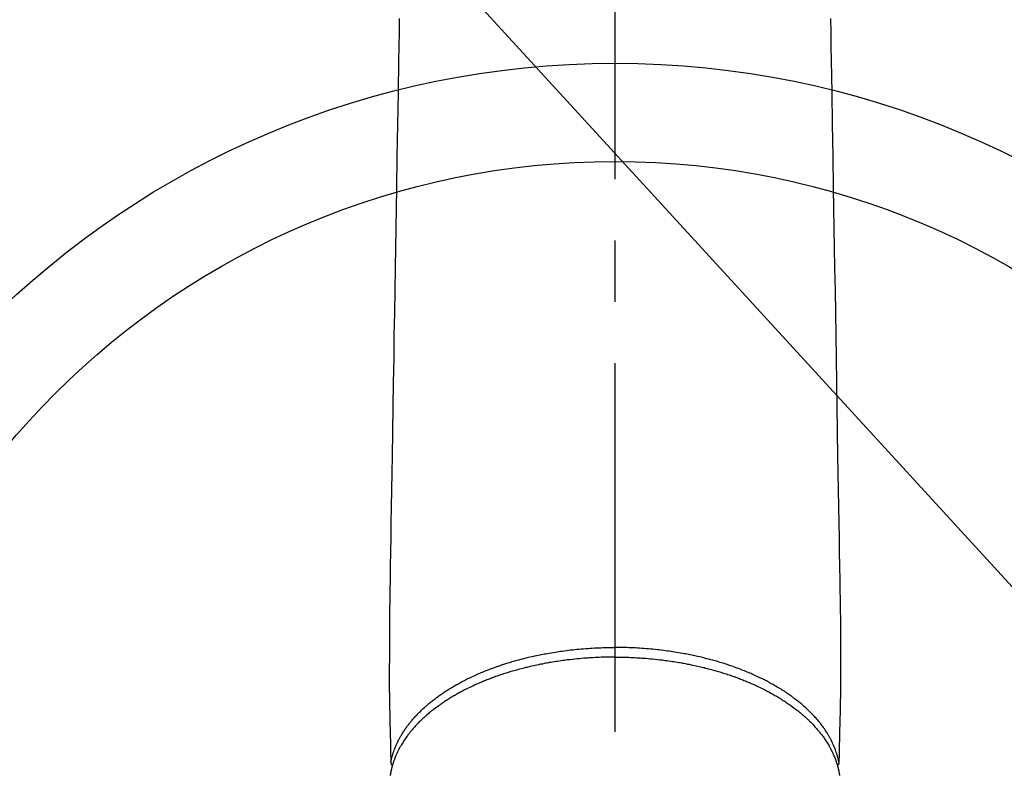
# Model space of a CAD drawing. Extents: x 28111 to 54233, y -10810 to -2410.
# Drawn here: x 45263 to 45364, y -4267 to -4190 of the extents above; entities that cross this region are included whole.
import ezdxf

# ---------------------------------------------------------------- set-up
doc = ezdxf.new("R2010")
doc.units = 0
doc.header["$LTSCALE"] = 50
doc.header["$MEASUREMENT"] = 0
doc.linetypes.add('CENTER2', pattern=[1.125, 0.75, -0.125, 0.125, -0.125])
doc.layers.get('0').update_dxf_attribs({"linetype": 'CONTINUOUS'})
doc.layers.add('150-機器', color=8, linetype='CONTINUOUS')
doc.layers.add('160-文字', color=254, linetype='CONTINUOUS')
doc.styles.add('KH001', font='txt')
doc.dimstyles.new('KH1xx030', dxfattribs={"dimscale": 30, "dimtxt": 2, "dimasz": 0.6, "dimexe": 0.3, "dimexo": 1.2, "dimgap": 0.5, "dimtad": 3, "dimdec": 1, "dimdsep": 46, "dimlunit": 6, "dimtxsty": 'KH001', "dimblk": 'DOT', "dimcen": 1, "dimdle": 1, "dimclrd": 256, "dimclre": 256, "dimclrt": 256, "dimadec": 0, "dimazin": 0, "dimtfac": 1, "dimtdec": 1, "dimtix": 1, "dimtmove": 2, "dimatfit": 3, "dimldrblk": 'CLOSEDBLANK', "dimfxl": 1, "dimtolj": 1, "dimtzin": 0, "dimlwd": -1, "dimlwe": -1, "dimarcsym": 0})

# ---------------------------------------------------------------- blocks, each defined once
blk = doc.blocks.new('_ClosedBlank')
at = {"color": 0, "linetype": 'ByBlock', "lineweight": -2}
for p, q in [((-1, 0.1667), (0, 0)), ((-1, 0.1667), (-1, -0.1667)), ((0, 0), (-1, -0.1667))]:
    blk.add_line(p, q, dxfattribs=at)
blk = doc.blocks.new('_Dot')
at = {"color": 0, "linetype": 'ByBlock', "lineweight": -2}
blk.add_line((-0.5, 0), (-1, 0), dxfattribs=at)
at = {"color": 0, "linetype": 'ByBlock', "const_width": 0.5}
blk.add_lwpolyline([(-0.25, 0, 1), (0.25, 0, 1)], format="xyb", close=True, dxfattribs=at)

msp = doc.modelspace()

# ---------------------------------------------------------------- linework, layer by layer
at = {"layer": '150-機器', "color": 161, "linetype": 'CENTER2'}
msp.add_line((45324.01, -3943.84), (45324.01, -4435.28), dxfattribs=at)
at = {"layer": '150-機器', "color": 13, "linetype": 'Continuous'}
for points in [[(45302.07, -4190), (45302.05, -4191.43), (45302.03, -4192.86), (45302, -4194.3), (45301.95, -4197.55), (45301.9, -4200.79), (45301.84, -4204.04), (45301.79, -4207.29), (45301.76, -4209.31), (45301.72, -4211.33), (45301.69, -4213.35), (45301.66, -4215.37), (45301.62, -4217.67), (45301.58, -4219.97), (45301.54, -4222.27), (45301.51, -4224.57), (45301.46, -4227.06), (45301.42, -4229.55), (45301.38, -4232.03), (45301.34, -4234.52), (45301.31, -4236.24), (45301.29, -4237.96), (45301.26, -4239.68), (45301.23, -4241.4), (45301.21, -4242.83), (45301.18, -4244.27), (45301.16, -4245.71), (45301.14, -4247.15), (45301.12, -4248.14), (45301.1, -4249.14), (45301.08, -4250.14), (45301.07, -4251.14), (45301.07, -4252.13), (45301.07, -4253.13), (45301.07, -4254.12), (45301.07, -4255.12), (45301.06, -4256.11), (45301.06, -4257.09), (45301.06, -4258.08), (45301.07, -4259.06), (45301.07, -4259.32), (45301.08, -4259.59), (45301.09, -4259.85), (45301.09, -4260.11), (45301.11, -4260.68), (45301.12, -4261.24), (45301.13, -4261.81), (45301.15, -4262.38), (45301.15, -4262.73), (45301.16, -4263.09), (45301.17, -4263.45), (45301.18, -4263.8), (45301.18, -4264.03), (45301.19, -4264.25), (45301.19, -4264.48), (45301.2, -4264.71), (45301.2, -4264.79), (45301.2, -4264.87), (45301.2, -4264.95), (45301.21, -4265.03), (45301.21, -4265.12), (45301.21, -4265.21), (45301.21, -4265.3), (45301.21, -4265.39), (45301.22, -4265.44), (45301.22, -4265.48), (45301.22, -4265.53), (45301.22, -4265.58), (45301.22, -4265.6), (45301.22, -4265.62), (45301.22, -4265.64), (45301.22, -4265.66), (45301.22, -4265.68), (45301.22, -4265.69), (45301.22, -4265.71), (45301.22, -4265.72), (45301.23, -4265.73), (45301.23, -4265.75), (45301.23, -4265.76), (45301.23, -4265.77), (45301.23, -4265.78), (45301.24, -4265.79), (45301.24, -4265.8), (45301.24, -4265.81), (45301.25, -4265.82), (45301.25, -4265.83), (45301.26, -4265.84), (45301.26, -4265.86), (45301.27, -4265.87), (45301.27, -4265.88), (45301.28, -4265.89), (45301.29, -4265.9), (45301.29, -4265.9), (45301.29, -4265.91), (45301.3, -4265.91), (45301.3, -4265.92), (45301.31, -4265.93), (45301.32, -4265.94), (45301.33, -4265.95), (45301.33, -4265.95), (45301.33, -4265.96), (45301.33, -4265.96), (45301.34, -4265.96), (45301.34, -4265.96), (45301.35, -4265.97), (45301.35, -4265.98), (45301.36, -4265.99), (45301.38, -4266)], [(45345.94, -4190), (45345.97, -4191.43), (45345.99, -4192.86), (45346.01, -4194.3), (45346.07, -4197.55), (45346.12, -4200.79), (45346.17, -4204.04), (45346.23, -4207.29), (45346.26, -4209.31), (45346.29, -4211.33), (45346.33, -4213.35), (45346.36, -4215.37), (45346.4, -4217.67), (45346.44, -4219.97), (45346.47, -4222.27), (45346.51, -4224.57), (45346.55, -4227.06), (45346.59, -4229.55), (45346.63, -4232.03), (45346.67, -4234.52), (45346.7, -4236.24), (45346.73, -4237.96), (45346.76, -4239.68), (45346.79, -4241.4), (45346.81, -4242.83), (45346.83, -4244.27), (45346.86, -4245.71), (45346.88, -4247.15), (45346.9, -4248.14), (45346.92, -4249.14), (45346.94, -4250.14), (45346.95, -4251.14), (45346.95, -4252.13), (45346.95, -4253.13), (45346.95, -4254.12), (45346.95, -4255.12), (45346.95, -4256.11), (45346.96, -4257.09), (45346.96, -4258.08), (45346.95, -4259.06), (45346.94, -4259.32), (45346.94, -4259.59), (45346.93, -4259.85), (45346.92, -4260.11), (45346.91, -4260.68), (45346.9, -4261.24), (45346.88, -4261.81), (45346.87, -4262.38), (45346.86, -4262.73), (45346.85, -4263.09), (45346.85, -4263.45), (45346.84, -4263.8), (45346.83, -4264.03), (45346.83, -4264.25), (45346.82, -4264.48), (45346.82, -4264.71), (45346.82, -4264.79), (45346.81, -4264.87), (45346.81, -4264.95), (45346.81, -4265.03), (45346.81, -4265.12), (45346.81, -4265.21), (45346.8, -4265.3), (45346.8, -4265.39), (45346.8, -4265.44), (45346.8, -4265.48), (45346.8, -4265.53), (45346.8, -4265.58), (45346.8, -4265.6), (45346.8, -4265.62), (45346.8, -4265.64), (45346.8, -4265.66), (45346.8, -4265.68), (45346.79, -4265.69), (45346.79, -4265.71), (45346.79, -4265.72), (45346.79, -4265.73), (45346.79, -4265.75), (45346.79, -4265.76), (45346.79, -4265.77), (45346.78, -4265.78), (45346.78, -4265.79), (45346.78, -4265.8), (45346.77, -4265.81), (45346.77, -4265.82), (45346.76, -4265.83), (45346.76, -4265.84), (45346.75, -4265.86), (45346.75, -4265.87), (45346.74, -4265.88), (45346.74, -4265.89), (45346.73, -4265.9), (45346.73, -4265.9), (45346.72, -4265.91), (45346.72, -4265.91), (45346.71, -4265.92), (45346.71, -4265.93), (45346.7, -4265.94), (45346.69, -4265.95), (45346.68, -4265.95), (45346.68, -4265.96), (45346.68, -4265.96), (45346.68, -4265.96), (45346.68, -4265.96), (45346.67, -4265.97), (45346.66, -4265.98), (45346.65, -4265.99), (45346.64, -4266)], [(45301.22, -4265.64), (45301.23, -4265.58), (45301.25, -4265.52), (45301.26, -4265.47), (45301.27, -4265.41), (45301.28, -4265.35), (45301.3, -4265.29), (45301.31, -4265.23), (45301.33, -4265.17), (45301.34, -4265.15), (45301.34, -4265.12), (45301.35, -4265.09), (45301.36, -4265.06), (45301.38, -4265), (45301.4, -4264.94), (45301.41, -4264.88), (45301.43, -4264.82), (45301.47, -4264.7), (45301.51, -4264.57), (45301.56, -4264.45), (45301.61, -4264.32), (45301.64, -4264.22), (45301.68, -4264.13), (45301.72, -4264.03), (45301.76, -4263.94), (45301.79, -4263.87), (45301.82, -4263.8), (45301.85, -4263.74), (45301.89, -4263.67), (45301.93, -4263.59), (45301.97, -4263.5), (45302.01, -4263.41), (45302.06, -4263.33), (45302.09, -4263.26), (45302.13, -4263.2), (45302.16, -4263.13), (45302.2, -4263.07), (45302.25, -4262.99), (45302.29, -4262.92), (45302.33, -4262.84), (45302.38, -4262.77), (45302.43, -4262.68), (45302.48, -4262.6), (45302.54, -4262.52), (45302.59, -4262.44), (45302.64, -4262.36), (45302.69, -4262.29), (45302.74, -4262.22), (45302.8, -4262.14), (45302.86, -4262.05), (45302.93, -4261.96), (45303, -4261.87), (45303.07, -4261.78), (45303.12, -4261.71), (45303.18, -4261.64), (45303.24, -4261.56), (45303.3, -4261.49), (45303.38, -4261.39), (45303.46, -4261.3), (45303.55, -4261.2), (45303.63, -4261.11), (45303.71, -4261.02), (45303.79, -4260.93), (45303.88, -4260.84), (45303.96, -4260.76), (45304.04, -4260.67), (45304.13, -4260.58), (45304.22, -4260.5), (45304.3, -4260.42), (45304.41, -4260.31), (45304.52, -4260.21), (45304.63, -4260.11), (45304.74, -4260.01), (45304.8, -4259.96), (45304.87, -4259.9), (45304.94, -4259.84), (45305, -4259.78), (45305.09, -4259.71), (45305.18, -4259.64), (45305.27, -4259.56), (45305.36, -4259.49), (45305.45, -4259.42), (45305.54, -4259.35), (45305.63, -4259.28), (45305.72, -4259.21), (45305.8, -4259.15), (45305.87, -4259.1), (45305.94, -4259.04), (45306.02, -4258.99), (45306.11, -4258.92), (45306.21, -4258.85), (45306.31, -4258.78), (45306.41, -4258.71), (45306.52, -4258.64), (45306.63, -4258.56), (45306.74, -4258.49), (45306.86, -4258.41), (45306.98, -4258.33), (45307.11, -4258.25), (45307.24, -4258.17), (45307.37, -4258.09), (45307.5, -4258.02), (45307.63, -4257.94), (45307.76, -4257.86), (45307.9, -4257.78), (45308.02, -4257.72), (45308.14, -4257.65), (45308.27, -4257.58), (45308.39, -4257.51), (45308.49, -4257.46), (45308.6, -4257.4), (45308.7, -4257.35), (45308.8, -4257.3), (45308.93, -4257.23), (45309.06, -4257.17), (45309.19, -4257.11), (45309.32, -4257.04), (45309.47, -4256.97), (45309.62, -4256.9), (45309.76, -4256.84), (45309.91, -4256.77), (45310.03, -4256.72), (45310.16, -4256.66), (45310.28, -4256.61), (45310.4, -4256.56), (45310.54, -4256.5), (45310.68, -4256.44), (45310.82, -4256.38), (45310.96, -4256.33), (45311.12, -4256.27), (45311.28, -4256.21), (45311.43, -4256.15), (45311.59, -4256.09), (45311.72, -4256.04), (45311.85, -4255.99), (45311.99, -4255.95), (45312.12, -4255.9), (45312.24, -4255.86), (45312.35, -4255.82), (45312.47, -4255.78), (45312.59, -4255.74), (45312.7, -4255.7), (45312.8, -4255.67), (45312.91, -4255.64), (45313.01, -4255.6), (45313.15, -4255.56), (45313.28, -4255.52), (45313.42, -4255.48), (45313.56, -4255.44), (45313.68, -4255.4), (45313.81, -4255.37), (45313.93, -4255.33), (45314.06, -4255.3), (45314.25, -4255.24), (45314.45, -4255.19), (45314.65, -4255.14), (45314.85, -4255.09), (45315.1, -4255.02), (45315.36, -4254.96), (45315.62, -4254.9), (45315.88, -4254.85), (45316.04, -4254.81), (45316.2, -4254.78), (45316.36, -4254.75), (45316.52, -4254.71), (45316.67, -4254.69), (45316.81, -4254.66), (45316.96, -4254.63), (45317.11, -4254.6), (45317.31, -4254.57), (45317.52, -4254.53), (45317.73, -4254.5), (45317.94, -4254.46), (45318.12, -4254.43), (45318.3, -4254.41), (45318.48, -4254.38), (45318.66, -4254.36), (45318.87, -4254.33), (45319.08, -4254.3), (45319.29, -4254.27), (45319.5, -4254.25), (45319.72, -4254.23), (45319.93, -4254.2), (45320.14, -4254.18), (45320.36, -4254.16), (45320.59, -4254.14), (45320.82, -4254.12), (45321.05, -4254.1), (45321.28, -4254.09), (45321.49, -4254.07), (45321.71, -4254.06), (45321.92, -4254.05), (45322.14, -4254.04), (45322.36, -4254.03), (45322.57, -4254.02), (45322.79, -4254.01), (45323.01, -4254.01), (45323.19, -4254), (45323.38, -4254), (45323.56, -4254), (45323.75, -4253.99), (45323.81, -4253.99), (45323.88, -4253.99), (45323.94, -4253.99), (45324.01, -4253.99)], [(45346.8, -4265.64), (45346.78, -4265.58), (45346.77, -4265.52), (45346.76, -4265.47), (45346.75, -4265.41), (45346.73, -4265.35), (45346.72, -4265.29), (45346.7, -4265.23), (45346.69, -4265.17), (45346.68, -4265.15), (45346.67, -4265.12), (45346.66, -4265.09), (45346.66, -4265.06), (45346.64, -4265), (45346.62, -4264.94), (45346.6, -4264.88), (45346.59, -4264.82), (45346.54, -4264.7), (45346.5, -4264.57), (45346.46, -4264.45), (45346.41, -4264.32), (45346.37, -4264.22), (45346.33, -4264.13), (45346.29, -4264.03), (45346.25, -4263.94), (45346.22, -4263.87), (45346.19, -4263.8), (45346.16, -4263.74), (45346.13, -4263.67), (45346.09, -4263.59), (45346.05, -4263.5), (45346, -4263.41), (45345.96, -4263.33), (45345.92, -4263.26), (45345.89, -4263.2), (45345.85, -4263.13), (45345.81, -4263.07), (45345.77, -4262.99), (45345.73, -4262.92), (45345.68, -4262.84), (45345.64, -4262.77), (45345.59, -4262.68), (45345.53, -4262.6), (45345.48, -4262.52), (45345.42, -4262.44), (45345.37, -4262.36), (45345.32, -4262.29), (45345.27, -4262.22), (45345.22, -4262.14), (45345.15, -4262.05), (45345.09, -4261.96), (45345.02, -4261.87), (45344.95, -4261.78), (45344.89, -4261.71), (45344.84, -4261.64), (45344.78, -4261.56), (45344.72, -4261.49), (45344.64, -4261.39), (45344.55, -4261.3), (45344.47, -4261.2), (45344.38, -4261.11), (45344.3, -4261.02), (45344.22, -4260.93), (45344.14, -4260.84), (45344.06, -4260.76), (45343.97, -4260.67), (45343.89, -4260.58), (45343.8, -4260.5), (45343.71, -4260.42), (45343.61, -4260.31), (45343.5, -4260.21), (45343.39, -4260.11), (45343.28, -4260.01), (45343.21, -4259.96), (45343.15, -4259.9), (45343.08, -4259.84), (45343.01, -4259.78), (45342.93, -4259.71), (45342.84, -4259.64), (45342.75, -4259.56), (45342.66, -4259.49), (45342.57, -4259.42), (45342.48, -4259.35), (45342.39, -4259.28), (45342.29, -4259.21), (45342.22, -4259.15), (45342.15, -4259.1), (45342.07, -4259.04), (45342, -4258.99), (45341.9, -4258.92), (45341.81, -4258.85), (45341.71, -4258.78), (45341.61, -4258.71), (45341.5, -4258.64), (45341.39, -4258.56), (45341.27, -4258.49), (45341.16, -4258.41), (45341.03, -4258.33), (45340.91, -4258.25), (45340.78, -4258.17), (45340.65, -4258.09), (45340.52, -4258.02), (45340.39, -4257.94), (45340.25, -4257.86), (45340.12, -4257.78), (45340, -4257.72), (45339.87, -4257.65), (45339.75, -4257.58), (45339.62, -4257.51), (45339.52, -4257.46), (45339.42, -4257.4), (45339.32, -4257.35), (45339.22, -4257.3), (45339.09, -4257.23), (45338.96, -4257.17), (45338.83, -4257.11), (45338.69, -4257.04), (45338.55, -4256.97), (45338.4, -4256.9), (45338.25, -4256.84), (45338.11, -4256.77), (45337.98, -4256.72), (45337.86, -4256.66), (45337.74, -4256.61), (45337.61, -4256.56), (45337.47, -4256.5), (45337.33, -4256.44), (45337.19, -4256.38), (45337.05, -4256.33), (45336.9, -4256.27), (45336.74, -4256.21), (45336.58, -4256.15), (45336.42, -4256.09), (45336.29, -4256.04), (45336.16, -4255.99), (45336.03, -4255.95), (45335.9, -4255.9), (45335.78, -4255.86), (45335.66, -4255.82), (45335.54, -4255.78), (45335.43, -4255.74), (45335.32, -4255.7), (45335.22, -4255.67), (45335.11, -4255.64), (45335.01, -4255.6), (45334.87, -4255.56), (45334.73, -4255.52), (45334.6, -4255.48), (45334.46, -4255.44), (45334.33, -4255.4), (45334.21, -4255.37), (45334.08, -4255.33), (45333.96, -4255.3), (45333.76, -4255.24), (45333.57, -4255.19), (45333.37, -4255.14), (45333.17, -4255.09), (45332.91, -4255.02), (45332.66, -4254.96), (45332.4, -4254.9), (45332.14, -4254.85), (45331.98, -4254.81), (45331.82, -4254.78), (45331.66, -4254.75), (45331.5, -4254.71), (45331.35, -4254.69), (45331.2, -4254.66), (45331.06, -4254.63), (45330.91, -4254.6), (45330.7, -4254.57), (45330.49, -4254.53), (45330.29, -4254.5), (45330.08, -4254.46), (45329.9, -4254.43), (45329.72, -4254.41), (45329.54, -4254.38), (45329.36, -4254.36), (45329.15, -4254.33), (45328.94, -4254.3), (45328.72, -4254.27), (45328.51, -4254.25), (45328.3, -4254.23), (45328.09, -4254.2), (45327.87, -4254.18), (45327.66, -4254.16), (45327.43, -4254.14), (45327.2, -4254.12), (45326.97, -4254.1), (45326.74, -4254.09), (45326.52, -4254.07), (45326.31, -4254.06), (45326.09, -4254.05), (45325.88, -4254.04), (45325.66, -4254.03), (45325.44, -4254.02), (45325.23, -4254.01), (45325.01, -4254.01), (45324.83, -4254), (45324.64, -4254), (45324.45, -4254), (45324.27, -4253.99), (45324.2, -4253.99), (45324.14, -4253.99), (45324.07, -4253.99), (45324.01, -4253.99)], [(45324.01, -4254.97), (45323.89, -4254.97), (45323.77, -4254.97), (45323.66, -4254.98), (45323.54, -4254.98), (45323.39, -4254.98), (45323.25, -4254.98), (45323.11, -4254.98), (45322.96, -4254.99), (45322.87, -4254.99), (45322.78, -4254.99), (45322.69, -4255), (45322.6, -4255), (45322.4, -4255.01), (45322.2, -4255.02), (45322.01, -4255.02), (45321.81, -4255.04), (45321.68, -4255.04), (45321.56, -4255.05), (45321.43, -4255.06), (45321.3, -4255.07), (45321.08, -4255.08), (45320.85, -4255.1), (45320.63, -4255.12), (45320.4, -4255.14), (45320.16, -4255.16), (45319.93, -4255.19), (45319.69, -4255.21), (45319.45, -4255.24), (45319.31, -4255.25), (45319.17, -4255.27), (45319.02, -4255.29), (45318.88, -4255.31), (45318.71, -4255.33), (45318.53, -4255.36), (45318.36, -4255.38), (45318.18, -4255.41), (45318.01, -4255.43), (45317.83, -4255.46), (45317.66, -4255.49), (45317.49, -4255.52), (45317.36, -4255.54), (45317.24, -4255.56), (45317.12, -4255.58), (45317, -4255.6), (45316.81, -4255.64), (45316.63, -4255.68), (45316.44, -4255.71), (45316.25, -4255.75), (45316.08, -4255.79), (45315.91, -4255.82), (45315.74, -4255.86), (45315.57, -4255.9), (45315.44, -4255.93), (45315.31, -4255.96), (45315.17, -4255.99), (45315.04, -4256.02), (45314.91, -4256.05), (45314.77, -4256.09), (45314.64, -4256.12), (45314.51, -4256.16), (45314.35, -4256.2), (45314.18, -4256.24), (45314.02, -4256.29), (45313.86, -4256.33), (45313.73, -4256.37), (45313.6, -4256.41), (45313.47, -4256.45), (45313.34, -4256.48), (45313.24, -4256.51), (45313.15, -4256.54), (45313.05, -4256.57), (45312.96, -4256.6), (45312.82, -4256.65), (45312.67, -4256.69), (45312.53, -4256.74), (45312.39, -4256.79), (45312.3, -4256.82), (45312.21, -4256.85), (45312.11, -4256.88), (45312.02, -4256.92), (45311.88, -4256.96), (45311.75, -4257.01), (45311.61, -4257.06), (45311.47, -4257.11), (45311.41, -4257.14), (45311.35, -4257.16), (45311.29, -4257.18), (45311.23, -4257.21), (45311.11, -4257.25), (45310.99, -4257.3), (45310.87, -4257.35), (45310.75, -4257.39), (45310.65, -4257.44), (45310.55, -4257.48), (45310.45, -4257.52), (45310.34, -4257.56), (45310.14, -4257.65), (45309.94, -4257.74), (45309.74, -4257.83), (45309.55, -4257.92), (45309.39, -4257.99), (45309.24, -4258.06), (45309.09, -4258.14), (45308.94, -4258.21), (45308.83, -4258.27), (45308.72, -4258.32), (45308.61, -4258.38), (45308.51, -4258.44), (45308.39, -4258.5), (45308.27, -4258.56), (45308.15, -4258.63), (45308.03, -4258.69), (45307.93, -4258.75), (45307.83, -4258.81), (45307.72, -4258.87), (45307.62, -4258.92), (45307.51, -4258.99), (45307.4, -4259.06), (45307.29, -4259.13), (45307.17, -4259.2), (45307.08, -4259.26), (45306.98, -4259.32), (45306.88, -4259.38), (45306.79, -4259.44), (45306.68, -4259.51), (45306.57, -4259.58), (45306.47, -4259.65), (45306.36, -4259.73), (45306.3, -4259.77), (45306.23, -4259.82), (45306.16, -4259.87), (45306.09, -4259.92), (45305.95, -4260.02), (45305.8, -4260.13), (45305.66, -4260.24), (45305.52, -4260.35), (45305.44, -4260.4), (45305.37, -4260.46), (45305.3, -4260.52), (45305.22, -4260.58), (45305.13, -4260.66), (45305.04, -4260.74), (45304.95, -4260.81), (45304.86, -4260.89), (45304.76, -4260.98), (45304.66, -4261.06), (45304.57, -4261.15), (45304.47, -4261.24), (45304.42, -4261.28), (45304.38, -4261.33), (45304.33, -4261.37), (45304.28, -4261.42), (45304.18, -4261.52), (45304.08, -4261.61), (45303.99, -4261.71), (45303.89, -4261.81), (45303.81, -4261.9), (45303.74, -4261.98), (45303.66, -4262.06), (45303.58, -4262.14), (45303.5, -4262.24), (45303.42, -4262.33), (45303.34, -4262.42), (45303.26, -4262.52), (45303.2, -4262.59), (45303.14, -4262.67), (45303.08, -4262.74), (45303.02, -4262.82), (45302.96, -4262.9), (45302.9, -4262.99), (45302.83, -4263.07), (45302.77, -4263.16), (45302.69, -4263.28), (45302.61, -4263.39), (45302.53, -4263.51), (45302.46, -4263.62), (45302.39, -4263.73), (45302.33, -4263.84), (45302.26, -4263.95), (45302.2, -4264.06), (45302.15, -4264.13), (45302.11, -4264.21), (45302.07, -4264.29), (45302.03, -4264.37), (45302, -4264.42), (45301.98, -4264.47), (45301.95, -4264.52), (45301.93, -4264.57), (45301.91, -4264.61), (45301.89, -4264.65), (45301.87, -4264.69), (45301.85, -4264.73), (45301.82, -4264.79), (45301.79, -4264.85), (45301.77, -4264.91), (45301.74, -4264.97), (45301.72, -4265.01), (45301.71, -4265.05), (45301.69, -4265.09), (45301.67, -4265.13), (45301.64, -4265.21), (45301.61, -4265.29), (45301.58, -4265.38), (45301.55, -4265.46), (45301.53, -4265.5), (45301.52, -4265.55), (45301.5, -4265.59), (45301.49, -4265.64), (45301.47, -4265.69), (45301.46, -4265.73), (45301.44, -4265.78), (45301.43, -4265.82), (45301.42, -4265.85), (45301.41, -4265.87), (45301.4, -4265.9), (45301.4, -4265.93), (45301.39, -4265.94), (45301.39, -4265.96), (45301.38, -4265.98), (45301.38, -4266), (45301.36, -4266.04), (45301.35, -4266.07), (45301.34, -4266.11), (45301.33, -4266.15), (45301.33, -4266.17), (45301.32, -4266.18), (45301.32, -4266.2), (45301.32, -4266.21), (45301.31, -4266.23), (45301.31, -4266.25), (45301.3, -4266.27), (45301.3, -4266.29), (45301.29, -4266.32), (45301.28, -4266.35), (45301.28, -4266.37), (45301.27, -4266.4), (45301.27, -4266.42), (45301.26, -4266.44), (45301.26, -4266.46), (45301.25, -4266.48), (45301.25, -4266.51), (45301.24, -4266.54), (45301.23, -4266.57), (45301.23, -4266.6), (45301.22, -4266.63), (45301.21, -4266.66), (45301.21, -4266.7), (45301.2, -4266.73), (45301.2, -4266.76), (45301.19, -4266.79), (45301.18, -4266.82), (45301.18, -4266.85), (45301.18, -4266.87), (45301.17, -4266.89), (45301.17, -4266.91), (45301.17, -4266.93), (45301.16, -4266.96), (45301.16, -4266.99), (45301.15, -4267.02)], [(45324.01, -4254.97), (45324.13, -4254.97), (45324.24, -4254.97), (45324.36, -4254.98), (45324.48, -4254.98), (45324.62, -4254.98), (45324.77, -4254.98), (45324.91, -4254.98), (45325.06, -4254.99), (45325.15, -4254.99), (45325.24, -4254.99), (45325.33, -4255), (45325.42, -4255), (45325.61, -4255.01), (45325.81, -4255.02), (45326.01, -4255.02), (45326.21, -4255.04), (45326.33, -4255.04), (45326.46, -4255.05), (45326.59, -4255.06), (45326.71, -4255.07), (45326.94, -4255.08), (45327.16, -4255.1), (45327.39, -4255.12), (45327.61, -4255.14), (45327.85, -4255.16), (45328.09, -4255.19), (45328.33, -4255.21), (45328.57, -4255.24), (45328.71, -4255.25), (45328.85, -4255.27), (45328.99, -4255.29), (45329.13, -4255.31), (45329.31, -4255.33), (45329.48, -4255.36), (45329.66, -4255.38), (45329.84, -4255.41), (45330.01, -4255.43), (45330.18, -4255.46), (45330.36, -4255.49), (45330.53, -4255.52), (45330.65, -4255.54), (45330.77, -4255.56), (45330.89, -4255.58), (45331.01, -4255.6), (45331.2, -4255.64), (45331.39, -4255.68), (45331.58, -4255.71), (45331.77, -4255.75), (45331.94, -4255.79), (45332.11, -4255.82), (45332.27, -4255.86), (45332.44, -4255.9), (45332.58, -4255.93), (45332.71, -4255.96), (45332.85, -4255.99), (45332.98, -4256.02), (45333.11, -4256.05), (45333.24, -4256.09), (45333.38, -4256.12), (45333.51, -4256.16), (45333.67, -4256.2), (45333.83, -4256.24), (45334, -4256.29), (45334.16, -4256.33), (45334.29, -4256.37), (45334.42, -4256.41), (45334.55, -4256.45), (45334.68, -4256.48), (45334.77, -4256.51), (45334.87, -4256.54), (45334.96, -4256.57), (45335.06, -4256.6), (45335.2, -4256.65), (45335.34, -4256.69), (45335.48, -4256.74), (45335.62, -4256.79), (45335.72, -4256.82), (45335.81, -4256.85), (45335.9, -4256.88), (45335.99, -4256.92), (45336.13, -4256.96), (45336.27, -4257.01), (45336.41, -4257.06), (45336.55, -4257.11), (45336.61, -4257.14), (45336.67, -4257.16), (45336.73, -4257.18), (45336.79, -4257.21), (45336.91, -4257.25), (45337.02, -4257.3), (45337.14, -4257.35), (45337.26, -4257.39), (45337.37, -4257.44), (45337.47, -4257.48), (45337.57, -4257.52), (45337.67, -4257.56), (45337.87, -4257.65), (45338.07, -4257.74), (45338.27, -4257.83), (45338.47, -4257.92), (45338.62, -4257.99), (45338.78, -4258.06), (45338.93, -4258.14), (45339.08, -4258.21), (45339.19, -4258.27), (45339.3, -4258.32), (45339.4, -4258.38), (45339.51, -4258.44), (45339.63, -4258.5), (45339.75, -4258.56), (45339.87, -4258.63), (45339.98, -4258.69), (45340.09, -4258.75), (45340.19, -4258.81), (45340.29, -4258.87), (45340.39, -4258.92), (45340.51, -4258.99), (45340.62, -4259.06), (45340.73, -4259.13), (45340.84, -4259.2), (45340.94, -4259.26), (45341.04, -4259.32), (45341.13, -4259.38), (45341.23, -4259.44), (45341.34, -4259.51), (45341.44, -4259.58), (45341.55, -4259.65), (45341.65, -4259.73), (45341.72, -4259.77), (45341.79, -4259.82), (45341.86, -4259.87), (45341.93, -4259.92), (45342.07, -4260.02), (45342.21, -4260.13), (45342.36, -4260.24), (45342.5, -4260.35), (45342.57, -4260.4), (45342.65, -4260.46), (45342.72, -4260.52), (45342.79, -4260.58), (45342.88, -4260.66), (45342.98, -4260.74), (45343.07, -4260.81), (45343.16, -4260.89), (45343.26, -4260.98), (45343.35, -4261.06), (45343.45, -4261.15), (45343.55, -4261.24), (45343.59, -4261.28), (45343.64, -4261.33), (45343.69, -4261.37), (45343.73, -4261.42), (45343.83, -4261.52), (45343.93, -4261.61), (45344.03, -4261.71), (45344.13, -4261.81), (45344.2, -4261.9), (45344.28, -4261.98), (45344.36, -4262.06), (45344.43, -4262.14), (45344.51, -4262.24), (45344.59, -4262.33), (45344.67, -4262.42), (45344.75, -4262.52), (45344.81, -4262.59), (45344.87, -4262.67), (45344.93, -4262.74), (45344.99, -4262.82), (45345.06, -4262.9), (45345.12, -4262.99), (45345.18, -4263.07), (45345.25, -4263.16), (45345.33, -4263.28), (45345.41, -4263.39), (45345.48, -4263.51), (45345.56, -4263.62), (45345.63, -4263.73), (45345.69, -4263.84), (45345.76, -4263.95), (45345.82, -4264.06), (45345.86, -4264.13), (45345.9, -4264.21), (45345.95, -4264.29), (45345.99, -4264.37), (45346.01, -4264.42), (45346.04, -4264.47), (45346.07, -4264.52), (45346.09, -4264.57), (45346.11, -4264.61), (45346.13, -4264.65), (45346.15, -4264.69), (45346.17, -4264.73), (45346.19, -4264.79), (45346.22, -4264.85), (45346.25, -4264.91), (45346.27, -4264.97), (45346.29, -4265.01), (45346.31, -4265.05), (45346.33, -4265.09), (45346.34, -4265.13), (45346.37, -4265.21), (45346.41, -4265.29), (45346.44, -4265.38), (45346.47, -4265.46), (45346.48, -4265.5), (45346.5, -4265.55), (45346.52, -4265.59), (45346.53, -4265.64), (45346.55, -4265.69), (45346.56, -4265.73), (45346.58, -4265.78), (45346.59, -4265.82), (45346.6, -4265.85), (45346.61, -4265.87), (45346.61, -4265.9), (45346.62, -4265.93), (45346.63, -4265.94), (45346.63, -4265.96), (45346.64, -4265.98), (45346.64, -4266), (45346.65, -4266.04), (45346.66, -4266.07), (45346.67, -4266.11), (45346.68, -4266.15), (45346.69, -4266.17), (45346.69, -4266.18), (45346.7, -4266.2), (45346.7, -4266.21), (45346.71, -4266.23), (45346.71, -4266.25), (45346.72, -4266.27), (45346.72, -4266.29), (45346.73, -4266.32), (45346.73, -4266.35), (45346.74, -4266.37), (45346.75, -4266.4), (45346.75, -4266.42), (45346.76, -4266.44), (45346.76, -4266.46), (45346.76, -4266.48), (45346.77, -4266.51), (45346.78, -4266.54), (45346.78, -4266.57), (45346.79, -4266.6), (45346.8, -4266.63), (45346.8, -4266.66), (45346.81, -4266.7), (45346.82, -4266.73), (45346.82, -4266.76), (45346.83, -4266.79), (45346.83, -4266.82), (45346.84, -4266.85), (45346.84, -4266.87), (45346.84, -4266.89), (45346.85, -4266.91), (45346.85, -4266.93), (45346.86, -4266.96), (45346.86, -4266.99), (45346.87, -4267.02)]]:
    msp.add_lwpolyline(points, dxfattribs=at)
at = {"layer": '150-機器', "color": 13}
for radius in [90.5, 80.5]:
    msp.add_circle((45324.02, -4285.06), radius, dxfattribs=at)

# ---------------------------------------------------------------- leaders
at = {"layer": '160-文字', "annotation_type": 0, "has_hookline": 1, "hookline_direction": 0}
for points, text_width in [([(44826.32, -4070.93), (45185.27, -5375.45), (45203.27, -5375.45)], 924.97), ([(45204.02, -4072.68), (46368.03, -5343.82), (46386.03, -5343.82)], 1398.58)]:
    msp.add_leader(points, dimstyle='KH1xx030', override={"dimgap": 0.5, "dimtad": 1}, dxfattribs=dict(at, text_width=text_width))

doc.saveas('drawing.dxf')
